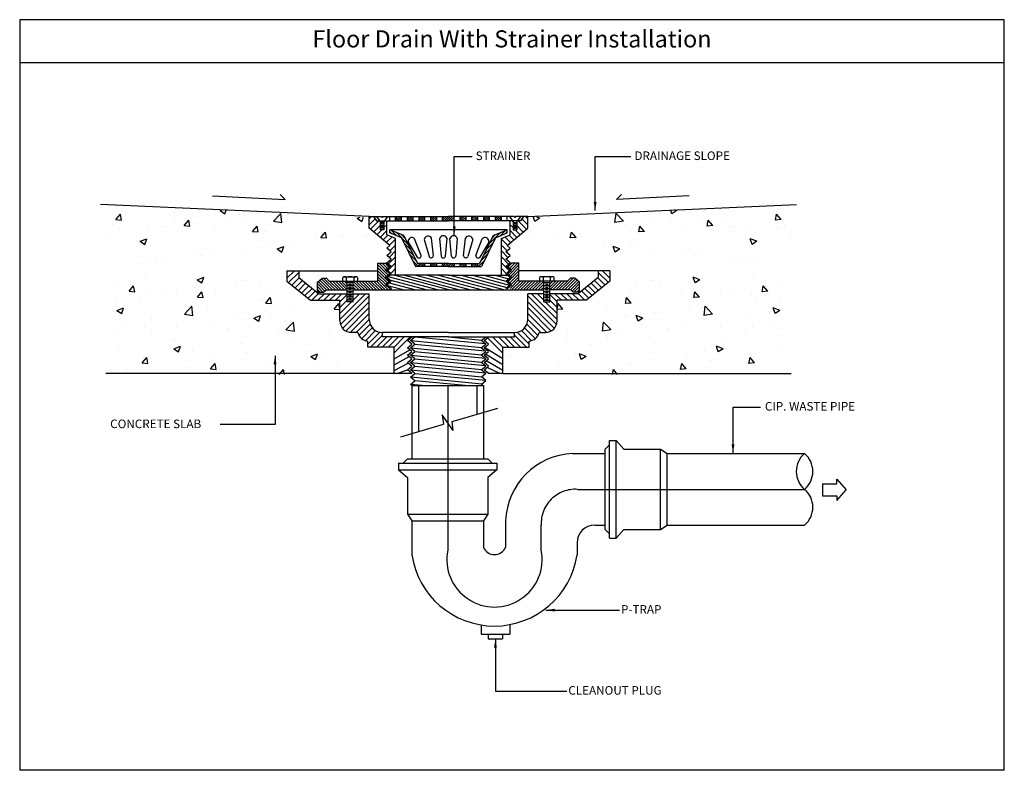
# Model space of a CAD drawing. Units: inches. Extents: x 117.4 to 140.3, y 64 to 81.5.
import ezdxf
from ezdxf.enums import TextEntityAlignment as Align

# ---------------------------------------------------------------- set-up
doc = ezdxf.new("R2010")
doc.units = ezdxf.units.IN
doc.header["$MEASUREMENT"] = 0
doc.linetypes.add('CENTER', pattern=[2, 1.25, -0.25, 0.25, -0.25])
for name, color, linetype in [('1', 1, 'Continuous'), ('2', 3, 'Continuous'), ('TXT1', 2, 'Continuous')]:
    doc.layers.add(name, color=color, linetype=linetype)
doc.styles.add('CORDIA', font='cordia.shx', dxfattribs={"width": 0.8})
doc.styles.add('romans', font='romans.shx')
doc.dimstyles.new('EEC-100', dxfattribs={"dimscale": 0.001, "dimtxt": 200, "dimasz": 200, "dimexe": 200, "dimexo": 50, "dimgap": 50, "dimtad": 1, "dimzin": 0, "dimdsep": 46, "dimtxsty": 'CORDIA', "dimcen": 0, "dimclrd": 2, "dimclre": 2, "dimclrt": 2, "dimadec": 0, "dimazin": 0, "dimtfac": 1, "dimtmove": 0, "dimatfit": 3, "dimfxl": 0.2, "dimtolj": 1, "dimtzin": 0, "dimarcsym": 0})

# ---------------------------------------------------------------- blocks, each defined once
blk = doc.blocks.new('*X1')
at = {"color": 0}
for p, q in [((7.625, 22.686), (7.764, 22.825)), ((7.625, 22.757), (7.693, 22.825)), ((7.684, 22.675), (7.825, 22.816)), ((7.755, 22.675), (7.825, 22.745))]:
    blk.add_line(p, q, dxfattribs=at)
blk = doc.blocks.new('*X2')
at = {"color": 0}
for p, q in [((7.625, 21.131), (7.719, 21.225)), ((7.625, 21.201), (7.649, 21.225)), ((7.69, 21.125), (7.79, 21.225)), ((7.761, 21.125), (7.825, 21.189))]:
    blk.add_line(p, q, dxfattribs=at)
blk = doc.blocks.new('*X3')
at = {"color": 0}
for p, q in [((0.974, 17.676), (1.07, 17.791)), ((1.093, 17.666), (1.07, 17.791)), ((3.165, 17.864), (3.201, 17.878)), ((3.165, 17.864), (3.265, 17.797)), ((3.265, 17.797), (3.291, 17.874)), ((4.282, 17.641), (4.438, 17.803)), ((4.46, 17.613), (4.438, 17.803)), ((0.974, 17.676), (1.093, 17.666)), ((2.207, 17.689), (2.207, 17.689)), ((2.408, 17.551), (2.504, 17.665)), ((2.528, 17.54), (2.504, 17.665)), ((2.542, 17.604), (2.542, 17.604)), ((2.681, 17.588), (2.681, 17.588)), ((3.3, 17.704), (3.3, 17.704)), ((3.708, 17.729), (3.708, 17.729)), ((4.282, 17.641), (4.46, 17.613)), ((6.04, 17.704), (6.1, 17.727)), ((6.04, 17.704), (6.139, 17.636)), ((6.139, 17.636), (6.168, 17.723)), ((0.779, 17.372), (0.779, 17.372)), ((0.904, 17.556), (0.904, 17.556)), ((1.041, 17.489), (1.041, 17.489)), ((1.643, 17.439), (1.643, 17.439)), ((1.972, 17.511), (1.972, 17.511)), ((2.042, 17.538), (2.042, 17.538)), ((2.408, 17.551), (2.528, 17.54)), ((3.04, 17.466), (3.04, 17.466)), ((3.843, 17.425), (3.939, 17.54)), ((3.843, 17.425), (3.962, 17.415)), ((3.962, 17.415), (3.939, 17.54)), ((4.107, 17.421), (4.107, 17.421)), ((5.175, 17.376), (5.175, 17.376)), ((5.277, 17.3), (5.374, 17.414)), ((5.304, 17.39), (5.304, 17.39)), ((5.397, 17.289), (5.374, 17.414)), ((1.485, 17.219), (1.625, 17.272)), ((1.485, 17.219), (1.584, 17.152)), ((1.584, 17.152), (1.625, 17.272)), ((4.137, 17.19), (4.137, 17.19)), ((4.694, 17.192), (4.694, 17.192)), ((5.277, 17.3), (5.397, 17.289)), ((5.295, 17.247), (5.295, 17.247)), ((5.733, 17.341), (5.733, 17.341)), ((6.242, 17.331), (6.242, 17.331)), ((2.971, 16.989), (2.971, 16.989)), ((3.684, 17.064), (3.684, 17.064)), ((4.037, 17.081), (4.037, 17.081)), ((4.359, 17.059), (4.499, 17.112)), ((4.359, 17.059), (4.459, 16.991)), ((4.459, 16.991), (4.499, 17.112)), ((4.537, 17.147), (4.537, 17.147)), ((1.516, 16.749), (1.516, 16.749)), ((1.618, 16.773), (1.618, 16.773)), ((1.805, 16.789), (1.805, 16.789)), ((2.016, 16.815), (2.016, 16.815)), ((2.657, 16.923), (2.657, 16.923)), ((2.774, 16.915), (2.774, 16.915)), ((5.709, 16.676), (5.709, 16.676)), ((6.032, 16.624), (6.032, 16.624)), ((1.582, 16.489), (1.582, 16.489)), ((2.65, 16.444), (2.65, 16.444)), ((2.679, 16.413), (2.819, 16.467)), ((2.679, 16.413), (2.778, 16.346)), ((2.778, 16.346), (2.819, 16.467)), ((3.66, 16.398), (3.66, 16.398)), ((3.718, 16.399), (3.718, 16.399)), ((4.011, 16.358), (4.011, 16.358)), ((0.936, 16.266), (0.936, 16.266)), ((1.251, 16.172), (1.347, 16.287)), ((1.251, 16.172), (1.371, 16.161)), ((1.371, 16.161), (1.347, 16.287)), ((2.004, 16.221), (2.004, 16.221)), ((2.248, 16.126), (2.248, 16.126)), ((2.633, 16.257), (2.633, 16.257)), ((2.686, 16.046), (2.782, 16.161)), ((2.805, 16.036), (2.782, 16.161)), ((3.072, 16.176), (3.072, 16.176)), ((3.511, 16.292), (3.511, 16.292)), ((4.139, 16.13), (4.139, 16.13)), ((0.989, 15.96), (0.989, 15.96)), ((1.49, 16.026), (1.49, 16.026)), ((1.594, 16.107), (1.594, 16.107)), ((2.686, 16.046), (2.805, 16.036)), ((4.055, 15.996), (4.055, 15.996)), ((4.12, 15.921), (4.216, 16.036)), ((4.12, 15.921), (4.24, 15.91)), ((4.24, 15.91), (4.217, 16.036)), ((5.555, 15.795), (5.651, 15.91)), ((5.674, 15.785), (5.651, 15.91)), ((0.998, 15.768), (1.138, 15.822)), ((0.998, 15.768), (1.098, 15.701)), ((1.098, 15.701), (1.138, 15.822)), ((2.413, 15.693), (2.569, 15.855)), ((2.591, 15.665), (2.569, 15.855)), ((2.889, 15.796), (2.889, 15.796)), ((3.635, 15.732), (3.635, 15.732)), ((4.645, 15.86), (4.645, 15.86)), ((5.506, 15.836), (5.506, 15.836)), ((5.555, 15.795), (5.674, 15.785)), ((1.722, 15.596), (1.722, 15.596)), ((2.413, 15.693), (2.591, 15.665)), ((2.608, 15.591), (2.608, 15.591)), ((2.985, 15.504), (2.985, 15.504)), ((3.485, 15.57), (3.485, 15.57)), ((3.872, 15.608), (4.013, 15.662)), ((3.872, 15.608), (3.972, 15.541)), ((3.972, 15.541), (4.013, 15.662)), ((4.243, 15.669), (4.243, 15.669)), ((4.534, 15.557), (4.534, 15.557)), ((4.55, 15.365), (4.703, 15.524)), ((4.725, 15.334), (4.703, 15.524)), ((1.184, 15.473), (1.184, 15.473)), ((1.57, 15.441), (1.57, 15.441)), ((1.721, 15.337), (1.721, 15.337)), ((2.252, 15.428), (2.252, 15.428)), ((3.32, 15.382), (3.32, 15.382)), ((3.368, 15.357), (3.368, 15.357)), ((4.387, 15.337), (4.387, 15.337)), ((4.547, 15.362), (4.55, 15.365)), ((4.547, 15.362), (4.55, 15.361)), ((4.55, 15.361), (4.725, 15.334)), ((5.455, 15.292), (5.455, 15.292)), ((5.66, 15.344), (5.66, 15.344)), ((0.964, 15.238), (0.964, 15.238)), ((2.201, 15.157), (2.201, 15.157)), ((4.621, 15.194), (4.621, 15.194)), ((5.48, 15.113), (5.48, 15.113)), ((1.035, 14.957), (1.035, 14.957)), ((2.192, 14.963), (2.332, 15.017)), ((2.192, 14.963), (2.292, 14.896)), ((2.292, 14.896), (2.332, 15.017)), ((2.584, 14.925), (2.584, 14.925)), ((3.611, 15.066), (3.611, 15.066)), ((3.717, 14.88), (3.717, 14.88)), ((4.98, 15.047), (4.98, 15.047)), ((1.529, 14.667), (1.625, 14.782)), ((1.545, 14.775), (1.545, 14.775)), ((1.648, 14.657), (1.625, 14.782)), ((2.458, 14.715), (2.458, 14.715)), ((2.959, 14.781), (2.959, 14.781)), ((5.066, 14.803), (5.206, 14.857)), ((5.066, 14.803), (5.166, 14.736)), ((5.166, 14.736), (5.206, 14.857)), ((5.298, 14.857), (5.298, 14.857)), ((5.636, 14.678), (5.636, 14.678)), ((6.662, 14.819), (6.662, 14.819)), ((1.195, 14.548), (1.195, 14.548)), ((1.529, 14.667), (1.648, 14.657)), ((2.963, 14.542), (3.059, 14.657)), ((2.963, 14.542), (3.083, 14.531)), ((3.083, 14.531), (3.059, 14.657)), ((4.132, 14.657), (4.132, 14.657)), ((4.405, 14.425), (4.494, 14.531)), ((4.514, 14.425), (4.494, 14.531)), ((4.597, 14.528), (4.597, 14.528)), ((0.795, 14.451), (0.795, 14.451)), ((2.965, 14.457), (2.965, 14.457))]:
    blk.add_line(p, q, dxfattribs=at)

msp = doc.modelspace()

# ---------------------------------------------------------------- linework, layer by layer
for p, q in [((117.379, 81.483), (117.379, 63.971)), ((117.379, 80.483), (140.336, 80.483)), ((140.336, 63.971), (117.379, 63.971))]:
    msp.add_line(p, q)
msp.add_lwpolyline([(140.336, 63.971), (140.336, 81.483), (117.379, 81.483)])
at = {"layer": '1'}
for p, q in [((121.874, 77.37), (123.568, 77.287)), ((123.568, 77.287), (123.45, 77.405)), ((131.296, 77.287), (131.413, 77.405)), ((132.99, 77.37), (131.296, 77.287)), ((125.528, 76.836), (125.581, 76.89)), ((125.528, 76.699), (125.665, 76.837)), ((125.557, 76.592), (125.752, 76.787)), ((125.632, 76.529), (125.784, 76.682)), ((125.87, 76.719), (125.784, 76.719)), ((125.853, 76.753), (125.802, 76.753)), ((125.853, 76.684), (125.802, 76.684)), ((125.87, 76.768), (125.889, 76.787)), ((125.87, 76.631), (125.939, 76.699)), ((128.883, 76.631), (128.814, 76.699)), ((128.883, 76.768), (128.864, 76.787)), ((128.883, 76.719), (128.968, 76.719)), ((128.9, 76.753), (128.951, 76.753)), ((128.9, 76.684), (128.951, 76.684)), ((129.121, 76.529), (128.968, 76.682)), ((129.196, 76.592), (129, 76.787)), ((129.225, 76.699), (129.087, 76.837)), ((129.225, 76.836), (129.172, 76.89)), ((125.708, 76.465), (125.824, 76.582)), ((125.781, 76.405), (125.939, 76.562)), ((125.87, 76.65), (125.784, 76.65)), ((125.853, 76.616), (125.802, 76.616)), ((125.852, 76.345), (125.96, 76.453)), ((126.055, 76.487), (126.007, 76.535)), ((126.172, 76.439), (126.045, 76.566)), ((126.432, 76.247), (126.162, 76.517)), ((126.367, 76.381), (126.28, 76.468)), ((128.32, 76.247), (128.59, 76.517)), ((128.386, 76.381), (128.473, 76.468)), ((128.581, 76.439), (128.708, 76.566)), ((128.698, 76.487), (128.746, 76.535)), ((128.9, 76.345), (128.793, 76.453)), ((128.972, 76.405), (128.814, 76.562)), ((128.883, 76.65), (128.968, 76.65)), ((128.9, 76.616), (128.951, 76.616)), ((129.045, 76.465), (128.928, 76.582)), ((125.927, 76.283), (126.057, 76.413)), ((126.002, 76.221), (126.144, 76.363)), ((126.011, 76.093), (126.144, 76.226)), ((126.498, 76.113), (126.341, 76.269)), ((128.255, 76.113), (128.411, 76.269)), ((128.751, 76.221), (128.609, 76.363)), ((128.742, 76.093), (128.609, 76.226)), ((128.826, 76.283), (128.696, 76.413)), ((125.993, 75.937), (126.144, 76.089)), ((126.563, 75.98), (126.406, 76.136)), ((126.628, 75.846), (126.472, 76.002)), ((128.125, 75.846), (128.281, 76.002)), ((128.19, 75.98), (128.346, 76.136)), ((128.76, 75.937), (128.609, 76.089)), ((125.97, 75.523), (125.733, 75.76)), ((125.914, 75.648), (125.76, 75.801)), ((125.951, 75.679), (125.829, 75.801)), ((125.988, 75.71), (125.897, 75.801)), ((125.957, 75.625), (126.144, 75.812)), ((125.974, 75.782), (126.144, 75.952)), ((126.68, 75.726), (126.537, 75.868)), ((128.073, 75.726), (128.216, 75.868)), ((128.779, 75.782), (128.609, 75.952)), ((128.796, 75.625), (128.609, 75.812)), ((128.764, 75.71), (128.856, 75.801)), ((128.783, 75.523), (129.02, 75.76)), ((128.802, 75.679), (128.924, 75.801)), ((128.839, 75.648), (128.993, 75.801)), ((123.611, 75.45), (123.783, 75.623)), ((123.649, 75.352), (123.884, 75.587)), ((125.932, 75.492), (125.733, 75.691)), ((125.988, 75.368), (125.733, 75.623)), ((125.951, 75.337), (125.733, 75.555)), ((126.032, 75.563), (126.144, 75.675)), ((126.126, 75.52), (126.144, 75.538)), ((128.721, 75.563), (128.609, 75.675)), ((128.626, 75.52), (128.609, 75.538)), ((128.764, 75.368), (129.02, 75.623)), ((128.802, 75.337), (129.02, 75.555)), ((128.82, 75.492), (129.02, 75.691)), ((131.104, 75.352), (130.868, 75.587)), ((131.142, 75.45), (130.969, 75.623)), ((123.725, 75.291), (123.895, 75.461)), ((123.8, 75.229), (123.971, 75.4)), ((123.876, 75.168), (124.046, 75.338)), ((124.494, 75.151), (124.319, 75.326)), ((124.535, 75.178), (124.339, 75.374)), ((124.603, 75.178), (124.377, 75.405)), ((124.672, 75.178), (124.414, 75.436)), ((124.74, 75.178), (124.466, 75.452)), ((124.809, 75.178), (124.603, 75.383)), ((124.877, 75.178), (124.672, 75.383)), ((124.946, 75.178), (124.74, 75.383)), ((125.014, 75.178), (124.809, 75.383)), ((125.014, 75.246), (124.877, 75.383)), ((125.014, 75.315), (124.946, 75.383)), ((125.014, 75.383), (125.014, 75.383)), ((125.151, 75.349), (125.014, 75.349)), ((125.117, 75.315), (125.048, 75.315)), ((125.357, 75.178), (125.151, 75.383)), ((125.288, 75.178), (125.151, 75.315)), ((125.425, 75.178), (125.22, 75.383)), ((125.493, 75.178), (125.288, 75.383)), ((125.562, 75.178), (125.357, 75.383)), ((125.63, 75.178), (125.425, 75.383)), ((125.699, 75.178), (125.493, 75.383)), ((125.767, 75.178), (125.562, 75.383)), ((125.836, 75.178), (125.63, 75.383)), ((125.904, 75.178), (125.699, 75.383)), ((125.914, 75.306), (125.733, 75.486)), ((125.973, 75.178), (125.733, 75.418)), ((125.969, 75.493), (127.146, 75.178)), ((125.996, 75.344), (126.617, 75.178)), ((126.005, 75.413), (126.881, 75.178)), ((126.123, 75.523), (127.41, 75.178)), ((126.348, 75.523), (127.635, 75.178)), ((126.612, 75.523), (127.899, 75.178)), ((126.877, 75.523), (128.164, 75.178)), ((127.141, 75.523), (128.428, 75.178)), ((127.376, 75.386), (127.365, 75.383)), ((127.376, 75.386), (127.388, 75.383)), ((127.406, 75.523), (128.693, 75.178)), ((127.67, 75.523), (128.739, 75.237)), ((127.935, 75.523), (128.803, 75.29)), ((128.199, 75.523), (128.71, 75.386)), ((128.464, 75.523), (128.776, 75.439)), ((128.813, 75.211), (129.02, 75.418)), ((128.839, 75.306), (129.02, 75.486)), ((128.848, 75.178), (129.054, 75.383)), ((128.917, 75.178), (129.122, 75.383)), ((128.985, 75.178), (129.191, 75.383)), ((129.054, 75.178), (129.259, 75.383)), ((129.122, 75.178), (129.328, 75.383)), ((129.191, 75.178), (129.396, 75.383)), ((129.259, 75.178), (129.465, 75.383)), ((129.328, 75.178), (129.533, 75.383)), ((129.396, 75.178), (129.602, 75.383)), ((129.465, 75.178), (129.602, 75.315)), ((129.602, 75.349), (129.739, 75.349)), ((129.636, 75.315), (129.704, 75.315)), ((129.739, 75.315), (129.807, 75.383)), ((129.739, 75.178), (129.944, 75.383)), ((129.739, 75.246), (129.876, 75.383)), ((129.739, 75.383), (129.739, 75.383)), ((129.807, 75.178), (130.012, 75.383)), ((129.876, 75.178), (130.081, 75.383)), ((129.944, 75.178), (130.149, 75.383)), ((130.012, 75.178), (130.286, 75.452)), ((130.081, 75.178), (130.339, 75.436)), ((130.149, 75.178), (130.376, 75.405)), ((130.218, 75.178), (130.413, 75.374)), ((130.259, 75.151), (130.434, 75.326)), ((130.877, 75.168), (130.707, 75.338)), ((130.952, 75.229), (130.782, 75.4)), ((131.028, 75.291), (130.858, 75.461)), ((123.951, 75.106), (124.122, 75.277)), ((124.027, 75.045), (124.197, 75.215)), ((124.103, 74.984), (124.273, 75.154)), ((124.194, 74.938), (124.348, 75.093)), ((124.449, 75.127), (124.319, 75.257)), ((124.381, 75.127), (124.319, 75.189)), ((124.331, 74.938), (124.482, 75.09)), ((124.468, 74.938), (124.619, 75.09)), ((124.605, 74.938), (124.756, 75.09)), ((124.742, 74.938), (124.893, 75.09)), ((124.843, 74.492), (125.441, 75.09)), ((124.843, 74.903), (125.014, 75.074)), ((125.151, 75.281), (125.014, 75.281)), ((125.151, 75.212), (125.014, 75.212)), ((125.151, 75.144), (125.014, 75.144)), ((125.151, 75.075), (125.014, 75.075)), ((125.117, 75.246), (125.048, 75.246)), ((125.117, 75.178), (125.048, 75.178)), ((125.117, 75.11), (125.048, 75.11)), ((125.22, 75.178), (125.151, 75.246)), ((125.151, 74.937), (125.304, 75.09)), ((125.953, 75.285), (126.352, 75.178)), ((129.91, 74.492), (129.312, 75.09)), ((129.602, 74.937), (129.449, 75.09)), ((129.533, 75.178), (129.602, 75.246)), ((129.602, 75.281), (129.739, 75.281)), ((129.602, 75.212), (129.739, 75.212)), ((129.602, 75.144), (129.739, 75.144)), ((129.602, 75.075), (129.739, 75.075)), ((129.636, 75.246), (129.704, 75.246)), ((129.636, 75.178), (129.704, 75.178)), ((129.636, 75.11), (129.704, 75.11)), ((129.91, 74.903), (129.739, 75.074)), ((130.011, 74.938), (129.86, 75.09)), ((130.148, 74.938), (129.997, 75.09)), ((130.285, 74.938), (130.134, 75.09)), ((130.422, 74.938), (130.271, 75.09)), ((130.303, 75.127), (130.434, 75.257)), ((130.372, 75.127), (130.434, 75.189)), ((130.559, 74.938), (130.404, 75.093)), ((130.65, 74.984), (130.48, 75.154)), ((130.726, 75.045), (130.555, 75.215)), ((130.801, 75.106), (130.631, 75.277)), ((124.843, 74.766), (125.014, 74.937)), ((124.843, 74.629), (125.118, 74.904)), ((124.858, 74.37), (125.528, 75.04)), ((124.908, 74.282), (125.528, 74.903)), ((125.151, 75.007), (125.014, 75.007)), ((125.151, 74.938), (125.014, 74.938)), ((125.117, 75.041), (125.048, 75.041)), ((125.117, 74.973), (125.048, 74.973)), ((129.895, 74.37), (129.225, 75.04)), ((129.845, 74.282), (129.225, 74.903)), ((129.602, 75.007), (129.739, 75.007)), ((129.602, 74.938), (129.739, 74.938)), ((129.91, 74.629), (129.634, 74.904)), ((129.636, 75.041), (129.704, 75.041)), ((129.636, 74.973), (129.704, 74.973)), ((129.91, 74.766), (129.739, 74.937)), ((124.982, 74.22), (125.528, 74.766)), ((125.086, 74.187), (125.528, 74.629)), ((129.77, 74.22), (129.225, 74.766)), ((129.667, 74.187), (129.225, 74.629)), ((125.221, 74.185), (125.528, 74.492)), ((129.532, 74.185), (129.225, 74.492)), ((125.29, 74.117), (125.549, 74.376)), ((125.353, 74.043), (125.601, 74.291)), ((125.441, 73.994), (125.675, 74.228)), ((125.493, 73.91), (125.773, 74.189)), ((129.259, 73.91), (128.98, 74.189)), ((129.312, 73.994), (129.078, 74.228)), ((129.4, 74.043), (129.152, 74.291)), ((129.463, 74.117), (129.204, 74.376)), ((125.56, 73.843), (125.836, 74.119)), ((125.696, 73.843), (125.936, 74.082)), ((125.833, 73.843), (126.073, 74.082)), ((125.97, 73.843), (126.21, 74.082)), ((126.108, 73.843), (126.347, 74.082)), ((126.11, 73.708), (126.484, 74.082)), ((128.147, 73.831), (126.495, 73.99)), ((128.237, 73.917), (126.584, 74.076)), ((128.147, 74.002), (127.307, 74.082)), ((128.643, 73.704), (128.265, 74.082)), ((128.644, 73.843), (128.404, 74.082)), ((128.782, 73.843), (128.543, 74.082)), ((128.919, 73.843), (128.68, 74.082)), ((129.056, 73.843), (128.817, 74.082)), ((129.193, 73.843), (128.917, 74.119)), ((126.11, 73.571), (126.477, 73.778)), ((128.147, 73.659), (126.495, 73.819)), ((128.237, 73.746), (126.584, 73.905)), ((128.237, 73.575), (126.584, 73.734)), ((128.643, 73.571), (128.22, 73.833)), ((126.11, 73.434), (126.458, 73.622)), ((126.11, 73.298), (126.44, 73.466)), ((128.147, 73.488), (126.495, 73.647)), ((128.147, 73.317), (126.495, 73.476)), ((128.237, 73.404), (126.584, 73.563)), ((128.643, 73.434), (128.237, 73.679)), ((128.643, 73.298), (128.256, 73.523)), ((126.176, 73.227), (126.423, 73.313)), ((128.147, 73.146), (126.495, 73.305)), ((128.237, 73.233), (126.584, 73.392)), ((128.577, 73.227), (128.275, 73.368)), ((128.152, 72.981), (126.499, 73.14)), ((127.765, 72.948), (126.589, 73.055)), ((128.249, 73.062), (126.596, 73.221)), ((126.761, 72.948), (126.499, 72.969)), ((127.461, 72.106), (128.531, 72.422)), ((127.483, 71.902), (127.233, 72.263)), ((127.233, 72.263), (127.259, 72.046)), ((127.483, 71.902), (127.461, 72.106)), ((126.262, 71.752), (127.259, 72.046)), ((132.317, 69.59), (132.317, 71.463)), ((132.472, 69.693), (132.472, 71.36)), ((126.421, 69.948), (128.294, 69.948)), ((126.524, 69.793), (128.191, 69.793))]:
    msp.add_line(p, q, dxfattribs=at)
at = {"layer": '1', "color": 8, "linetype": 'CENTER', "ltscale": 5}
msp.add_lwpolyline([(127.358, 72.948), (127.358, 69.107, 1.215366), (129.54, 69.107), (129.54, 69.689, -0.447476), (130.382, 70.526), (135.678, 70.526)], format="xyb", dxfattribs=at)
at = {"layer": '2'}
for p, q in [((125.528, 76.89), (119.263, 77.17)), ((129.225, 76.89), (135.49, 77.17)), ((125.528, 76.89), (125.811, 76.89)), ((125.528, 76.616), (125.528, 76.89)), ((125.63, 76.89), (125.699, 76.787)), ((125.699, 76.89), (125.767, 76.787)), ((125.699, 76.787), (127.376, 76.787)), ((125.784, 76.787), (125.784, 76.582)), ((125.811, 76.89), (125.827, 76.865)), ((125.844, 76.89), (125.827, 76.865)), ((125.844, 76.89), (127.376, 76.89)), ((125.87, 76.787), (125.87, 76.582)), ((125.956, 76.89), (125.887, 76.787)), ((125.939, 76.462), (125.939, 76.787)), ((126.007, 76.787), (126.007, 76.89)), ((126.144, 76.787), (126.144, 76.89)), ((126.281, 76.787), (126.281, 76.89)), ((126.418, 76.787), (126.418, 76.89)), ((126.555, 76.787), (126.555, 76.89)), ((126.692, 76.787), (126.692, 76.89)), ((126.829, 76.787), (126.829, 76.89)), ((126.966, 76.787), (126.966, 76.89)), ((127.102, 76.787), (127.102, 76.89)), ((127.239, 76.787), (127.239, 76.89)), ((128.909, 76.89), (127.376, 76.89)), ((129.054, 76.787), (127.376, 76.787)), ((127.65, 76.787), (127.65, 76.89)), ((127.787, 76.787), (127.787, 76.89)), ((127.924, 76.787), (127.924, 76.89)), ((128.061, 76.787), (128.061, 76.89)), ((128.198, 76.787), (128.198, 76.89)), ((128.335, 76.787), (128.335, 76.89)), ((128.472, 76.787), (128.472, 76.89)), ((128.609, 76.787), (128.609, 76.89)), ((128.746, 76.787), (128.746, 76.89)), ((128.797, 76.89), (128.866, 76.787)), ((128.814, 76.462), (128.814, 76.787)), ((128.883, 76.787), (128.883, 76.582)), ((128.909, 76.89), (128.925, 76.865)), ((128.942, 76.89), (128.925, 76.865)), ((129.225, 76.89), (128.942, 76.89)), ((128.968, 76.787), (128.968, 76.582)), ((129.054, 76.89), (128.985, 76.787)), ((129.122, 76.89), (129.054, 76.787)), ((129.225, 76.616), (129.225, 76.89)), ((126.01, 76.214), (125.528, 76.616)), ((125.87, 76.582), (125.784, 76.582)), ((126.144, 76.376), (125.939, 76.462)), ((128.746, 76.582), (126.007, 76.582)), ((126.336, 76.445), (126.007, 76.582)), ((126.007, 76.507), (126.007, 76.582)), ((126.281, 76.393), (126.007, 76.507)), ((128.417, 76.445), (128.746, 76.582)), ((128.472, 76.393), (128.746, 76.507)), ((128.609, 76.376), (128.814, 76.462)), ((128.742, 76.214), (129.225, 76.616)), ((128.746, 76.507), (128.746, 76.582)), ((128.883, 76.582), (128.968, 76.582)), ((126.144, 75.52), (126.144, 76.376)), ((126.281, 76.393), (126.607, 75.726)), ((126.336, 76.445), (126.653, 75.794)), ((126.435, 76.293), (126.646, 75.939)), ((126.739, 75.984), (126.588, 76.368)), ((126.811, 76.351), (126.925, 75.955)), ((127.026, 75.975), (126.978, 76.384)), ((127.171, 76.376), (127.205, 75.965)), ((127.308, 75.965), (127.342, 76.376)), ((127.445, 75.965), (127.411, 76.376)), ((127.582, 76.376), (127.548, 75.965)), ((127.727, 75.975), (127.774, 76.384)), ((127.942, 76.351), (127.828, 75.955)), ((128.014, 75.984), (128.164, 76.368)), ((128.417, 76.445), (128.1, 75.794)), ((128.318, 76.293), (128.106, 75.939)), ((128.472, 76.393), (128.146, 75.726)), ((128.609, 75.52), (128.609, 76.376)), ((125.939, 76.154), (126.01, 76.214)), ((126.041, 76.068), (125.939, 76.154)), ((125.939, 75.982), (126.041, 76.068)), ((128.712, 76.068), (128.814, 76.154)), ((128.814, 75.982), (128.712, 76.068)), ((128.814, 76.154), (128.742, 76.214)), ((125.733, 75.383), (125.733, 75.801)), ((125.733, 75.801), (125.916, 75.801)), ((125.767, 75.801), (125.916, 75.801)), ((126.007, 75.726), (125.916, 75.801)), ((126.041, 75.897), (125.939, 75.982)), ((125.939, 75.811), (126.041, 75.897)), ((126.041, 75.726), (125.939, 75.811)), ((127.376, 75.794), (126.653, 75.794)), ((126.692, 75.726), (126.692, 75.794)), ((126.829, 75.726), (126.829, 75.794)), ((126.966, 75.726), (126.966, 75.794)), ((127.102, 75.726), (127.102, 75.794)), ((127.239, 75.726), (127.239, 75.794)), ((127.376, 75.794), (128.1, 75.794)), ((127.513, 75.726), (127.513, 75.794)), ((127.65, 75.726), (127.65, 75.794)), ((127.787, 75.726), (127.787, 75.794)), ((127.924, 75.726), (127.924, 75.794)), ((128.061, 75.726), (128.061, 75.794)), ((128.712, 75.897), (128.814, 75.982)), ((128.814, 75.811), (128.712, 75.897)), ((128.712, 75.726), (128.814, 75.811)), ((128.746, 75.726), (128.836, 75.801)), ((129.02, 75.801), (128.836, 75.801)), ((128.985, 75.801), (128.836, 75.801)), ((129.02, 75.383), (129.02, 75.801)), ((123.611, 75.623), (125.733, 75.623)), ((123.611, 75.623), (123.611, 75.383)), ((123.884, 75.623), (123.884, 75.47)), ((125.904, 75.64), (126.007, 75.726)), ((126.007, 75.555), (125.904, 75.64)), ((125.904, 75.469), (126.007, 75.555)), ((125.939, 75.64), (126.041, 75.726)), ((126.041, 75.555), (125.939, 75.64)), ((125.939, 75.468), (126.041, 75.554)), ((127.376, 75.726), (126.607, 75.726)), ((127.376, 75.726), (128.146, 75.726)), ((128.814, 75.64), (128.712, 75.726)), ((128.712, 75.555), (128.814, 75.64)), ((128.814, 75.468), (128.712, 75.554)), ((128.848, 75.64), (128.746, 75.726)), ((128.746, 75.555), (128.848, 75.64)), ((128.848, 75.469), (128.746, 75.555)), ((131.142, 75.623), (129.02, 75.623)), ((130.868, 75.623), (130.868, 75.47)), ((131.142, 75.623), (131.142, 75.383)), ((123.611, 75.383), (124.158, 74.938)), ((123.884, 75.47), (124.352, 75.09)), ((124.319, 75.356), (124.432, 75.452)), ((124.319, 75.151), (124.319, 75.356)), ((124.432, 75.452), (124.535, 75.452)), ((124.535, 75.452), (124.598, 75.383)), ((124.598, 75.383), (125.733, 75.383)), ((124.912, 75.383), (124.912, 75.469)), ((124.946, 75.486), (125.22, 75.486)), ((124.997, 75.383), (124.997, 75.469)), ((125.014, 74.904), (125.014, 75.383)), ((125.151, 74.904), (125.151, 75.383)), ((125.168, 75.469), (125.168, 75.383)), ((125.254, 75.469), (125.254, 75.383)), ((126.007, 75.383), (125.904, 75.469)), ((125.904, 75.298), (126.007, 75.383)), ((126.041, 75.382), (125.939, 75.468)), ((125.939, 75.297), (126.041, 75.382)), ((127.376, 75.523), (126.004, 75.523)), ((127.376, 75.523), (128.787, 75.523)), ((128.712, 75.382), (128.814, 75.468)), ((128.814, 75.297), (128.712, 75.382)), ((128.746, 75.383), (128.848, 75.469)), ((128.848, 75.298), (128.746, 75.383)), ((130.155, 75.383), (129.02, 75.383)), ((129.499, 75.469), (129.499, 75.383)), ((129.807, 75.486), (129.533, 75.486)), ((129.584, 75.469), (129.584, 75.383)), ((129.602, 74.904), (129.602, 75.383)), ((129.739, 74.904), (129.739, 75.383)), ((129.756, 75.383), (129.756, 75.469)), ((129.841, 75.383), (129.841, 75.469)), ((130.218, 75.452), (130.155, 75.383)), ((130.321, 75.452), (130.218, 75.452)), ((130.434, 75.356), (130.321, 75.452)), ((130.868, 75.47), (130.4, 75.09)), ((130.434, 75.151), (130.434, 75.356)), ((131.142, 75.383), (130.594, 74.938)), ((124.319, 75.151), (124.364, 75.127)), ((124.352, 75.09), (125.014, 75.09)), ((124.364, 75.127), (124.466, 75.127)), ((124.466, 75.127), (124.525, 75.178)), ((124.525, 75.178), (125.014, 75.178)), ((125.151, 75.178), (129.602, 75.178)), ((125.151, 75.09), (125.528, 75.09)), ((125.528, 74.484), (125.528, 75.09)), ((126.017, 75.204), (125.904, 75.298)), ((126.051, 75.203), (125.939, 75.297)), ((125.986, 75.178), (126.017, 75.204)), ((126.022, 75.178), (126.051, 75.203)), ((128.712, 75.211), (128.814, 75.297)), ((128.746, 75.212), (128.848, 75.298)), ((129.225, 74.484), (129.225, 75.09)), ((129.602, 75.09), (129.225, 75.09)), ((130.228, 75.178), (129.739, 75.178)), ((130.4, 75.09), (129.739, 75.09)), ((130.286, 75.127), (130.228, 75.178)), ((130.389, 75.127), (130.286, 75.127)), ((130.434, 75.151), (130.389, 75.127)), ((124.158, 74.938), (124.843, 74.938)), ((124.843, 74.459), (124.843, 74.938)), ((125.151, 74.904), (125.014, 74.904)), ((129.602, 74.904), (129.739, 74.904)), ((130.594, 74.938), (129.91, 74.938)), ((129.91, 74.459), (129.91, 74.938)), ((125.263, 74.185), (125.117, 74.185)), ((127.376, 74.185), (125.836, 74.185)), ((125.836, 74.082), (125.836, 74.185)), ((127.376, 74.185), (128.917, 74.185)), ((128.917, 74.082), (128.917, 74.185)), ((129.49, 74.185), (129.636, 74.185)), ((125.493, 73.843), (125.493, 73.983)), ((127.376, 74.082), (125.836, 74.082)), ((126.421, 73.996), (126.525, 74.082)), ((126.524, 73.91), (126.421, 73.996)), ((126.488, 73.996), (126.592, 74.082)), ((126.59, 73.91), (126.488, 73.996)), ((127.376, 74.082), (128.917, 74.082)), ((128.141, 73.997), (128.244, 74.082)), ((128.244, 73.911), (128.141, 73.997)), ((128.208, 73.997), (128.311, 74.082)), ((128.311, 73.911), (128.208, 73.997)), ((129.259, 73.843), (129.259, 73.983)), ((126.11, 73.843), (125.493, 73.843)), ((126.11, 73.227), (126.11, 73.843)), ((126.421, 73.825), (126.524, 73.91)), ((126.524, 73.739), (126.421, 73.825)), ((126.421, 73.653), (126.524, 73.739)), ((126.488, 73.825), (126.59, 73.91)), ((126.59, 73.739), (126.488, 73.825)), ((126.488, 73.653), (126.59, 73.739)), ((128.141, 73.826), (128.244, 73.911)), ((128.244, 73.74), (128.141, 73.826)), ((128.141, 73.655), (128.244, 73.74)), ((128.208, 73.826), (128.311, 73.911)), ((128.311, 73.74), (128.208, 73.826)), ((128.208, 73.655), (128.311, 73.74)), ((128.643, 73.227), (128.643, 73.843)), ((128.643, 73.843), (129.259, 73.843)), ((126.524, 73.568), (126.421, 73.653)), ((126.421, 73.482), (126.524, 73.568)), ((126.524, 73.397), (126.421, 73.482)), ((126.59, 73.568), (126.488, 73.653)), ((126.488, 73.482), (126.59, 73.568)), ((126.59, 73.397), (126.488, 73.482)), ((128.244, 73.569), (128.141, 73.655)), ((128.141, 73.483), (128.244, 73.569)), ((128.244, 73.398), (128.141, 73.483)), ((128.311, 73.569), (128.208, 73.655)), ((128.208, 73.483), (128.311, 73.569)), ((128.311, 73.398), (128.208, 73.483)), ((126.421, 73.311), (126.524, 73.397)), ((126.524, 73.225), (126.421, 73.311)), ((126.488, 73.311), (126.59, 73.397)), ((126.59, 73.225), (126.488, 73.311)), ((128.141, 73.312), (128.244, 73.398)), ((128.244, 73.227), (128.141, 73.312)), ((128.146, 73.147), (128.249, 73.233)), ((128.208, 73.312), (128.311, 73.398)), ((128.311, 73.227), (128.208, 73.312)), ((126.11, 73.227), (119.387, 73.227)), ((126.522, 73.227), (126.11, 73.227)), ((126.492, 73.146), (126.595, 73.232)), ((126.595, 73.06), (126.492, 73.146)), ((126.492, 72.975), (126.595, 73.06)), ((128.249, 73.062), (128.146, 73.147)), ((128.146, 72.976), (128.249, 73.062)), ((128.643, 73.227), (128.311, 73.227)), ((128.643, 73.227), (135.365, 73.227)), ((126.524, 72.948), (126.492, 72.975)), ((126.521, 72.948), (128.199, 72.948)), ((126.524, 72.948), (126.524, 71.238)), ((126.679, 72.948), (126.679, 71.875)), ((128.036, 72.948), (128.036, 72.276)), ((128.18, 72.948), (128.144, 72.977)), ((128.18, 72.948), (128.146, 72.976)), ((128.191, 72.948), (128.191, 71.238)), ((131.131, 71.669), (131.285, 71.669)), ((131.131, 69.384), (131.131, 71.669)), ((131.285, 71.669), (131.466, 71.463)), ((131.285, 69.384), (131.285, 71.669)), ((131.027, 71.463), (131.131, 71.566)), ((131.027, 69.59), (131.027, 71.463)), ((131.466, 71.463), (132.317, 71.463)), ((132.317, 71.463), (132.472, 71.36)), ((126.421, 71.238), (126.318, 71.135)), ((126.421, 71.238), (128.294, 71.238)), ((128.294, 71.238), (128.397, 71.135)), ((130.269, 71.36), (131.027, 71.36)), ((132.472, 71.36), (135.678, 71.36)), ((126.215, 71.135), (128.501, 71.135)), ((126.215, 71.135), (126.215, 70.98)), ((126.215, 70.98), (128.501, 70.98)), ((126.215, 70.98), (126.421, 70.799)), ((128.501, 70.98), (128.294, 70.799)), ((128.501, 71.135), (128.501, 70.98)), ((126.421, 70.799), (126.421, 69.948)), ((128.294, 70.799), (128.294, 69.948)), ((136.429, 70.652), (136.429, 70.763)), ((136.429, 70.763), (136.649, 70.513)), ((136.096, 70.652), (136.429, 70.652)), ((136.096, 70.652), (136.096, 70.375)), ((136.429, 70.263), (136.649, 70.513)), ((136.096, 70.375), (136.429, 70.375)), ((136.429, 70.375), (136.429, 70.263)), ((126.421, 69.948), (126.524, 69.793)), ((126.524, 69.793), (126.524, 68.998)), ((128.294, 69.948), (128.191, 69.793)), ((128.191, 69.793), (128.191, 69.176)), ((128.707, 69.793), (128.707, 69.176)), ((130.786, 69.693), (131.027, 69.693)), ((131.027, 69.59), (131.131, 69.487)), ((131.285, 69.384), (131.466, 69.59)), ((131.466, 69.59), (132.317, 69.59)), ((132.317, 69.59), (132.472, 69.693)), ((132.472, 69.693), (135.678, 69.693)), ((131.131, 69.384), (131.285, 69.384)), ((130.374, 69.281), (130.374, 68.998)), ((128.137, 67.369), (128.137, 67.147)), ((128.804, 67.369), (128.804, 67.147)), ((128.137, 67.147), (128.804, 67.147)), ((128.304, 67.147), (128.304, 67.036)), ((128.304, 67.036), (128.637, 67.036)), ((128.637, 67.147), (128.637, 67.036))]:
    msp.add_line(p, q, dxfattribs=at)
for centre, radius, start, end in [((126.521, 76.311), 0.0884, 40.6504, 191.5642), ((126.899, 76.346), 0.0884, 25.8826, 176.7964), ((127.257, 76.354), 0.0884, 14.5431, 165.4569), ((127.496, 76.354), 0.0884, 14.5431, 165.4569), ((127.854, 76.346), 0.0884, 3.2036, 154.1174), ((128.231, 76.311), 0.0884, 348.4358, 139.3496), ((126.685, 75.977), 0.054, 224.1215, 8.0931), ((126.972, 75.981), 0.054, 209.3537, 353.3253), ((127.257, 75.982), 0.054, 198.0142, 341.9858), ((127.496, 75.982), 0.054, 198.0142, 341.9858), ((127.781, 75.981), 0.054, 186.6747, 330.6463), ((128.068, 75.977), 0.054, 171.9069, 315.8785), ((124.954, 75.426), 0.0605, 45, 135), ((125.083, 75.262), 0.224, 67.5, 112.5), ((125.211, 75.426), 0.0605, 45, 135), ((129.542, 75.426), 0.0605, 45, 135), ((129.67, 75.262), 0.224, 67.5, 112.5), ((129.798, 75.426), 0.0605, 45, 135), ((125.117, 74.459), 0.274, 180, 270), ((125.833, 74.489), 0.305, 179.104, 270.6059), ((128.92, 74.489), 0.305, 269.3941, 0.896), ((129.636, 74.459), 0.274, 270, 0), ((125.528, 74.254), 0.274, 194.4775, 262.8192), ((129.225, 74.254), 0.274, 277.1808, 345.5225), ((130.336, 69.731), 1.63, 92.3457, 177.8166), ((136.03, 70.943), 0.546, 130.203, 229.797), ((135.326, 70.943), 0.546, 310.203, 49.797), ((135.326, 70.11), 0.546, 310.203, 49.797), ((130.786, 69.281), 0.413, 90, 180), ((128.449, 69.282), 0.279, 202.286, 337.714), ((128.449, 69.282), 1.945, 188.3905, 351.6095)]:
    msp.add_arc(centre, radius, start, end, dxfattribs=at)

# ---------------------------------------------------------------- block references
at = {"layer": '1'}
for name, p, xscale, yscale, zscale in [('*X3', (118.538, 57.18), 1.111111111118035, 1.111111111118035, 1.111111111118035), ('*X3', (136.214, 57.18), -1.111111111118035, 1.111111111118035, 1.11111111111802), ('*X1', (131.502, 61.262), -0.6846846846864736, 0.6846846846864665, 0.6846846846889421), ('*X1', (131.775, 61.262), -0.6846846846864736, 0.6846846846864665, 0.6846846846889421), ('*X1', (132.049, 61.262), -0.6846846846864736, 0.6846846846864665, 0.6846846846889421), ('*X1', (132.323, 61.262), -0.6846846846864736, 0.6846846846864665, 0.6846846846889421), ('*X1', (132.597, 61.262), -0.6846846846864736, 0.6846846846864665, 0.6846846846889421), ('*X1', (122.156, 61.262), 0.6846846846864736, 0.6846846846864736, 0.6846846846864736), ('*X1', (122.43, 61.262), 0.6846846846864736, 0.6846846846864736, 0.6846846846864736), ('*X1', (122.703, 61.262), 0.6846846846864736, 0.6846846846864736, 0.6846846846864736), ('*X1', (122.977, 61.262), 0.6846846846864736, 0.6846846846864736, 0.6846846846864736), ('*X1', (123.251, 61.262), 0.6846846846864736, 0.6846846846864736, 0.6846846846864736), ('*X2', (132.049, 61.262), -0.6846846846864736, 0.6846846846864665, 0.6846846846889421), ('*X2', (132.323, 61.262), -0.6846846846864736, 0.6846846846864665, 0.6846846846889421), ('*X2', (132.597, 61.262), -0.6846846846864736, 0.6846846846864665, 0.6846846846889421), ('*X2', (122.156, 61.262), 0.6846846846864736, 0.6846846846864736, 0.6846846846864736), ('*X2', (122.43, 61.262), 0.6846846846864736, 0.6846846846864736, 0.6846846846864736), ('*X2', (122.703, 61.262), 0.6846846846864736, 0.6846846846864736, 0.6846846846864736)]:
    msp.add_blockref(name, p, dxfattribs=dict(at, xscale=xscale, yscale=yscale, zscale=zscale))

# ---------------------------------------------------------------- texts
at = {"color": 6, "style": 'romans'}
msp.add_text('Floor Drain With Strainer Installation', height=0.4, dxfattribs=at).set_placement((128.857, 80.983), align=Align.MIDDLE)
at = {"layer": 'TXT1', "color": 2, "style": 'romans'}
for s, p in [('STRAINER', (128.011, 78.208)), ('DRAINAGE SLOPE', (131.712, 78.209)), ('CIP. WASTE PIPE', (134.754, 72.363)), ('CONCRETE SLAB', (119.489, 71.954)), ('P-TRAP', (131.399, 67.625)), ('CLEANOUT PLUG', (130.171, 65.736))]:
    msp.add_text(s, height=0.2, dxfattribs=at).set_placement(p)

# ---------------------------------------------------------------- leaders
at = {"layer": 'TXT1'}
for points in [[(127.511, 76.458), (127.511, 78.291), (127.927, 78.291)], [(130.796, 77.032), (130.796, 78.293), (131.629, 78.293)], [(123.332, 73.643), (123.332, 72.038), (122.05, 72.038)], [(134.011, 71.375), (134.011, 72.447), (134.651, 72.447)], [(129.649, 67.708), (131.367, 67.708)], [(128.471, 67.036), (128.471, 65.819), (130.133, 65.819)]]:
    msp.add_leader(points, dimstyle='EEC-100', dxfattribs=at)

doc.saveas('drawing.dxf')
